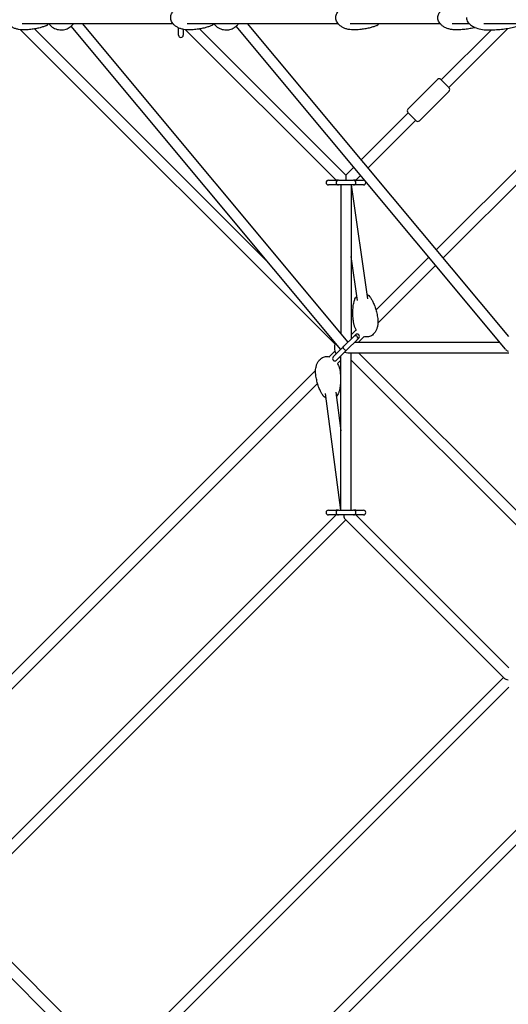
# Model space of a CAD drawing. Units: millimetres. Extents: x -9846 to 32304, y -15597 to 8475.
# Drawn here: x -1690 to -853, y -1692 to -4 of the extents above; entities that cross this region are included whole.
import ezdxf

# ---------------------------------------------------------------- set-up
doc = ezdxf.new("R2010")
doc.units = ezdxf.units.MM
doc.layers.add('2D', color=7, linetype='Continuous')

msp = doc.modelspace()

# ---------------------------------------------------------------- linework, layer by layer
at = {"layer": '2D'}
for p, q in [((-1686.11, -10), (-1428.023, -10)), ((-1140.333, -568.991), (-1602.339, -14.86)), ((-1127.553, -556.21), (-1582.956, -10)), ((-1403.268, -10), (-1145.18, -10)), ((-858.077, -568.287), (-1319.497, -14.86)), ((-852.528, -546.834), (-1300.113, -10)), ((-1124.045, -10), (-970.255, -10)), ((-949.423, -10), (-920.466, -10)), ((-895.187, -10), (-683.654, -10)), ((-1150.364, -559.42), (-1689.007, -20.777)), ((-1265.685, -418.644), (-1664.901, -19.428)), ((-1418.214, -30), (-1418.214, -17.54)), ((-1410.214, -20.152), (-1410.214, -30)), ((-1148.099, -278.843), (-1406.164, -20.777)), ((-1131.371, -270.115), (-1382.058, -19.428)), ((-882.175, -20.919), (-968.029, -106.773)), ((-854.174, -18.374), (-955.301, -119.501)), ((-974.393, -106.066), (-1025.305, -156.978)), ((-976.525, -398.112), (-682.006, -103.592)), ((-954.594, -120.208), (-968.736, -106.066)), ((-964.951, -411.993), (-669.278, -116.32)), ((-954.594, -125.865), (-1005.506, -176.777)), ((-1024.598, -163.342), (-1105.125, -243.869)), ((-1025.305, -162.635), (-1011.163, -176.777)), ((-1011.87, -176.07), (-1093.551, -257.751)), ((-1117.905, -256.649), (-1131.371, -270.115)), ((-1131.371, -270.115), (-1131.371, -278.6)), ((-1161.371, -278.843), (-1148.371, -278.843)), ((-1148.371, -286.843), (-1161.371, -286.843)), ((-1144.371, -278.843), (-1148.371, -278.843)), ((-1144.371, -286.843), (-1148.371, -286.843)), ((-1144.371, -278.843), (-1118.371, -278.843)), ((-1118.371, -286.843), (-1144.371, -286.843)), ((-1140.371, -286.843), (-1140.371, -540.837)), ((-1122.371, -286.843), (-1122.371, -551.029)), ((-1093.803, -482.181), (-1121.708, -286.843)), ((-1114.371, -278.843), (-1118.371, -278.843)), ((-1114.371, -286.843), (-1118.371, -286.843)), ((-1106.331, -270.531), (-1114.643, -278.843)), ((-1114.371, -278.843), (-1101.371, -278.843)), ((-1101.371, -286.843), (-1114.371, -286.843)), ((-1111.622, -484.727), (-1122.371, -409.482)), ((-1079.887, -501.474), (-989.305, -410.892)), ((-1076.528, -523.571), (-977.731, -424.774)), ((-1122.371, -543.957), (-1113.805, -535.391)), ((-1134.765, -563.422), (-1118.067, -546.724)), ((-1112.41, -552.381), (-1129.108, -569.079)), ((-1118.067, -546.724), (-1115.192, -543.85)), ((-1116.714, -556.685), (-867.75, -556.685)), ((-1109.535, -549.506), (-1112.41, -552.381)), ((-1109.643, -556.685), (-1099.919, -546.961)), ((-1160.591, -582.178), (-1150.364, -571.951)), ((-1153.207, -581.864), (-1138.707, -567.365)), ((-1133.05, -573.022), (-1147.55, -587.521)), ((-1140.371, -569.029), (-1140.371, -568.945)), ((-1138.707, -567.365), (-1136.398, -565.055)), ((-1136.398, -565.055), (-1134.765, -563.422)), ((-1133.05, -573.022), (-1130.741, -570.712)), ((-1130.741, -570.712), (-1129.108, -569.079)), ((-1145.97, -593.013), (-1140.371, -587.413)), ((-1140.371, -844.528), (-1140.371, -580.342)), ((-1128.371, -574.685), (-852.528, -574.685)), ((-1122.371, -844.528), (-1122.371, -574.685)), ((-587.413, -1122.371), (-1122.371, -587.413)), ((-574.685, -1109.643), (-1109.643, -574.685)), ((-1952.94, -1374.527), (-1183.398, -604.984)), ((-1938.776, -1385.819), (-1180.037, -627.079)), ((-1166.801, -644.619), (-1140.963, -844.528)), ((-1148.95, -642.312), (-1140.371, -708.686)), ((-1148.099, -852.528), (-1811.103, -1515.532)), ((-1161.371, -844.528), (-1148.371, -844.528)), ((-1148.371, -852.528), (-1161.371, -852.528)), ((-1144.371, -844.528), (-1148.371, -844.528)), ((-1144.371, -852.528), (-1148.371, -852.528)), ((-1144.371, -844.528), (-1118.371, -844.528)), ((-1118.371, -852.528), (-1144.371, -852.528)), ((-859.801, -1132.826), (-1132.826, -859.801)), ((-1114.371, -844.528), (-1118.371, -844.528)), ((-1114.371, -852.528), (-1118.371, -852.528)), ((-852.528, -1114.643), (-1114.643, -852.528)), ((-1114.371, -844.528), (-1101.371, -844.528)), ((-1101.371, -852.528), (-1114.371, -852.528)), ((-1131.371, -861.256), (-1798.375, -1528.26)), ((-1528.26, -1798.375), (-861.256, -1131.371)), ((-1515.532, -1811.103), (-852.528, -1148.099)), ((-627.079, -1180.037), (-1385.819, -1938.776)), ((-604.984, -1183.398), (-1374.527, -1952.94)), ((-1758.928, -1564.474), (-1564.474, -1758.928)), ((-1773.07, -1578.616), (-1578.616, -1773.07))]:
    msp.add_line(p, q, dxfattribs=at)
for centre, radius, start, end in [((-1414.214, -30), 4, 180, 0), ((-971.565, -108.894), 4, 45, 135), ((-957.423, -123.037), 4, 315, 45), ((-1022.476, -159.806), 4, 135, 225), ((-1008.334, -173.948), 4, 225, 315), ((-1161.371, -282.843), 4, 90, 270), ((-1144.371, -282.843), 4, 90, 180), ((-1144.371, -282.843), 4, 180, 270), ((-1118.371, -282.843), 4, 0, 90), ((-1118.371, -282.843), 4, 270, 0), ((-1101.371, -282.843), 4, 270, 90), ((-1115.238, -549.553), 4, 315, 135), ((-1112.364, -546.678), 4, 315, 135), ((-1131.371, -565.685), 20, 159.700947, 212.233535), ((-1150.378, -584.693), 4, 135, 315), ((-1131.371, -565.685), 20, 237.766109, 243.256224), ((-1161.371, -848.528), 4, 90, 270), ((-1144.371, -848.528), 4, 90, 180), ((-1144.371, -848.528), 4, 180, 270), ((-1118.371, -848.528), 4, 0, 90), ((-1118.371, -848.528), 4, 270, 0), ((-1101.371, -848.528), 4, 270, 90)]:
    msp.add_arc(centre, radius, start, end, dxfattribs=at)
for centre, major_axis, ratio, start_param, end_param in [((-1133.569, -567.884), (2.828, -2.828), 0.23914631, 3.14159265, 4.71238898), ((-1133.569, -567.884), (2.828, -2.828), 0.23914631, 4.71238898, 6.28318531), ((-1131.371, -565.685), (-7.348, 7.348), 0.70710678, 1.96589599, 2.52611294), ((-848.528, -565.685), (-11.46, 5.366), 0.63050526, 0.93203599, 1.414123), ((-1131.371, -848.528), (0, -11.978), 0.35927414, 5.15428196, 5.93827247), ((-848.528, -1131.371), (-11.978, 0), 0.35927415, 0.34491284, 1.12891075)]:
    msp.add_ellipse(centre, major_axis=major_axis, ratio=ratio, start_param=start_param, end_param=end_param, dxfattribs=at)
for points, knots in [([(-1684.682, -21), (-1684.876, -21), (-1685.069, -20.999), (-1685.844, -20.988), (-1686.425, -20.968), (-1688.748, -20.84), (-1690.49, -20.635), (-1694.099, -19.97), (-1695.97, -19.485), (-1699.544, -18.249), (-1701.259, -17.506), (-1704.418, -15.783), (-1705.883, -14.819), (-1708.458, -12.71), (-1709.601, -11.585), (-1711.485, -9.233), (-1712.268, -8.022), (-1713.434, -5.589), (-1713.861, -4.371), (-1714.367, -1.994), (-1714.48, -0.826), (-1714.43, 1.422), (-1714.282, 2.518), (-1713.765, 4.63), (-1713.393, 5.659), (-1712.453, 7.653), (-1711.87, 8.623), (-1710.511, 10.506), (-1709.716, 11.416), (-1707.926, 13.174), (-1706.912, 14.011), (-1704.677, 15.606), (-1703.438, 16.347), (-1700.757, 17.719), (-1699.3, 18.332), (-1696.199, 19.408), (-1694.543, 19.853), (-1691.081, 20.551), (-1689.266, 20.789), (-1686.528, 20.97), (-1685.605, 21), (-1684.682, 21)], [0, 0, 0, 0, 0.65015506, 0.65015506, 2.60091623, 2.60091623, 8.46154626, 8.46154626, 14.88137538, 14.88137538, 21.02023462, 21.02023462, 26.68048711, 26.68048711, 31.73582102, 31.73582102, 36.15636577, 36.15636577, 40.01849479, 40.01849479, 43.48575356, 43.48575356, 46.76432848, 46.76432848, 50.05517058, 50.05517058, 53.52794996, 53.52794996, 57.31721697, 57.31721697, 61.52459344, 61.52459344, 66.21737596, 66.21737596, 71.4227099, 71.4227099, 77.11966949, 77.11966949, 83.23250289, 83.23250289, 86.33070767, 86.33070767, 86.33070767, 86.33070767]), ([(-1401.839, -21), (-1402.033, -21), (-1402.227, -20.999), (-1403.001, -20.988), (-1403.582, -20.968), (-1405.906, -20.84), (-1407.647, -20.635), (-1411.256, -19.97), (-1413.128, -19.485), (-1416.701, -18.249), (-1418.416, -17.506), (-1421.575, -15.783), (-1423.04, -14.819), (-1425.616, -12.71), (-1426.759, -11.585), (-1428.643, -9.233), (-1429.426, -8.022), (-1430.592, -5.589), (-1431.019, -4.371), (-1431.525, -1.994), (-1431.638, -0.826), (-1431.588, 1.422), (-1431.439, 2.518), (-1430.923, 4.63), (-1430.55, 5.659), (-1429.61, 7.653), (-1429.027, 8.623), (-1427.669, 10.506), (-1426.874, 11.416), (-1425.084, 13.174), (-1424.069, 14.011), (-1421.834, 15.606), (-1420.596, 16.347), (-1417.915, 17.719), (-1416.457, 18.332), (-1413.356, 19.408), (-1411.7, 19.853), (-1408.238, 20.551), (-1406.424, 20.789), (-1403.685, 20.97), (-1402.762, 21), (-1401.839, 21)], [0, 0, 0, 0, 0.65015506, 0.65015506, 2.60091623, 2.60091623, 8.46154626, 8.46154626, 14.88137538, 14.88137538, 21.02023465, 21.02023465, 26.68048717, 26.68048717, 31.7358211, 31.7358211, 36.15636587, 36.15636587, 40.01849492, 40.01849492, 43.48575371, 43.48575371, 46.76432862, 46.76432862, 50.05517073, 50.05517073, 53.52795009, 53.52795009, 57.31721708, 57.31721708, 61.52459353, 61.52459353, 66.21737603, 66.21737603, 71.42270995, 71.42270995, 77.11966951, 77.11966951, 83.2325029, 83.2325029, 86.33070797, 86.33070797, 86.33070797, 86.33070797]), ([(-1118.997, -21), (-1120.937, -21), (-1122.881, -20.867), (-1126.717, -20.328), (-1128.619, -19.924), (-1132.281, -18.845), (-1134.053, -18.176), (-1137.356, -16.589), (-1138.904, -15.686), (-1141.668, -13.678), (-1142.913, -12.594), (-1145.01, -10.298), (-1145.902, -9.105), (-1147.279, -6.679), (-1147.809, -5.456), (-1148.502, -3.051), (-1148.703, -1.864), (-1148.808, 0.425), (-1148.733, 1.543), (-1148.348, 3.694), (-1148.04, 4.742), (-1147.224, 6.77), (-1146.704, 7.757), (-1145.471, 9.673), (-1144.74, 10.602), (-1143.08, 12.4), (-1142.132, 13.261), (-1140.031, 14.91), (-1138.859, 15.683), (-1136.31, 17.128), (-1134.917, 17.783), (-1131.936, 18.956), (-1130.336, 19.455), (-1126.973, 20.274), (-1125.2, 20.578), (-1121.951, 20.923), (-1120.473, 21), (-1118.997, 21)], [0, 0, 0, 0, 6.5139369, 6.5139369, 12.98310125, 12.98310125, 19.22969698, 19.22969698, 25.04960884, 25.04960884, 30.29323, 30.29323, 34.8997873, 34.8997873, 38.91457931, 38.91457931, 42.47892295, 42.47892295, 45.7917409, 45.7917409, 49.05954483, 49.05954483, 52.46245364, 52.46245364, 56.14524213, 56.14524213, 60.21926753, 60.21926753, 64.76250324, 64.76250324, 69.8148585, 69.8148585, 75.3705702, 75.3705702, 81.37072583, 81.37072583, 86.32813769, 86.32813769, 86.32813769, 86.32813769]), ([(-943.085, -21), (-945.098, -21), (-947.115, -20.867), (-951.097, -20.328), (-953.071, -19.924), (-956.873, -18.843), (-958.714, -18.174), (-962.144, -16.585), (-963.752, -15.681), (-966.622, -13.67), (-967.914, -12.584), (-970.089, -10.285), (-971.014, -9.091), (-972.439, -6.666), (-972.988, -5.445), (-973.703, -3.048), (-973.91, -1.866), (-973.978, -0.457), (-973.983, -0.229), (-973.983, 0.688), (-973.933, 1.378), (-973.68, 3.124), (-973.404, 4.177), (-972.645, 6.205), (-972.152, 7.191), (-970.972, 9.107), (-970.266, 10.037), (-968.652, 11.844), (-967.725, 12.713), (-965.66, 14.384), (-964.504, 15.174), (-961.976, 16.661), (-960.588, 17.342), (-957.605, 18.579), (-955.998, 19.115), (-952.602, 20.021), (-950.803, 20.373), (-947.036, 20.872), (-945.059, 21), (-943.085, 21)], [0, 0, 0, 0, 6.65065528, 6.65065528, 13.25488627, 13.25488627, 19.62550449, 19.62550449, 25.54782535, 25.54782535, 30.86394049, 30.86394049, 35.50918716, 35.50918716, 39.53084038, 39.53084038, 43.07790718, 43.07790718, 43.76386117, 43.76386117, 45.82750384, 45.82750384, 49.06981285, 49.06981285, 52.40922929, 52.40922929, 56.0165624, 56.0165624, 60.0122342, 60.0122342, 64.48394313, 64.48394313, 69.48211799, 69.48211799, 75.01221664, 75.01221664, 81.02627217, 81.02627217, 87.54704767, 87.54704767, 87.54704767, 87.54704767]), ([(-924.87, 0), (-924.87, -1.289), (-924.663, -2.577), (-923.816, -5.197), (-923.146, -6.525), (-921.193, -9.333), (-919.814, -10.791), (-915.99, -13.898), (-913.346, -15.465), (-907.299, -18.09), (-903.883, -19.136), (-896.657, -20.57), (-892.846, -20.957), (-888.807, -20.999), (-888.588, -21), (-888.37, -21)], [0, 0, 0, 0, 0.18410959, 0.18410959, 0.3806895, 0.3806895, 0.61616759, 0.61616759, 0.92454551, 0.92454551, 1.23870477, 1.23870477, 1.55286404, 1.55286404, 1.57079633, 1.57079633, 1.57079633, 1.57079633]), ([(-1644.176, -13.207), (-1645.926, -14.079), (-1647.713, -14.83), (-1651.508, -16.229), (-1653.522, -16.859), (-1657.955, -18.064), (-1660.38, -18.607), (-1665.597, -19.579), (-1668.395, -19.982), (-1674.3, -20.62), (-1677.411, -20.833), (-1681.909, -20.978), (-1683.296, -21), (-1684.682, -21)], [0, 0, 0, 0, 7.33233432, 7.33233432, 15.43008896, 15.43008896, 25.04954675, 25.04954675, 36.05414758, 36.05414758, 48.2356825, 48.2356825, 53.66055202, 53.66055202, 53.66055202, 53.66055202]), ([(-1644.176, -13.207), (-1643.138, -12.69), (-1642.185, -11.966), (-1641.026, -10.745), (-1640.721, -10.382), (-1640.435, -10)], [-74.23325298, -74.23325298, -74.23325298, -74.23325298, -70.14340052, -70.14340052, -68.56010865, -68.56010865, -68.56010865, -68.56010865]), ([(-1640.48, -10.061), (-1640.134, -10.584), (-1639.746, -11.122), (-1637.75, -13.616), (-1635.539, -15.728), (-1630.046, -18.894), (-1627.087, -20.045), (-1620.982, -21.104), (-1617.92, -21.125), (-1612.158, -20.201), (-1609.476, -19.273), (-1604.697, -16.826), (-1602.683, -15.277), (-1599.815, -12.466), (-1598.814, -11.195), (-1598.029, -10)], [2.32304424, 2.32304424, 2.32304424, 2.32304424, 2.41763621, 2.41763621, 2.7545894, 2.7545894, 3.01949022, 3.01949022, 3.2544784, 3.2544784, 3.4889662, 3.4889662, 3.74760975, 3.74760975, 3.96378937, 3.96378937, 3.96378937, 3.96378937]), ([(-1361.333, -13.207), (-1363.083, -14.079), (-1364.871, -14.83), (-1368.665, -16.229), (-1370.68, -16.859), (-1375.112, -18.064), (-1377.537, -18.607), (-1382.755, -19.579), (-1385.552, -19.982), (-1391.457, -20.62), (-1394.569, -20.833), (-1399.067, -20.978), (-1400.453, -21), (-1401.839, -21)], [0, 0, 0, 0, 7.33233432, 7.33233432, 15.43008896, 15.43008896, 25.04954675, 25.04954675, 36.05414758, 36.05414758, 48.2356825, 48.2356825, 53.66055194, 53.66055194, 53.66055194, 53.66055194]), ([(-1361.333, -13.207), (-1360.295, -12.69), (-1359.343, -11.966), (-1358.183, -10.745), (-1357.878, -10.382), (-1357.592, -10)], [-74.23325358, -74.23325358, -74.23325358, -74.23325358, -70.14340114, -70.14340114, -68.56010432, -68.56010432, -68.56010432, -68.56010432]), ([(-1357.638, -10.061), (-1357.291, -10.584), (-1356.903, -11.122), (-1354.907, -13.616), (-1352.696, -15.728), (-1347.204, -18.894), (-1344.244, -20.045), (-1338.139, -21.104), (-1335.077, -21.125), (-1329.315, -20.201), (-1326.634, -19.273), (-1321.855, -16.826), (-1319.841, -15.277), (-1316.972, -12.466), (-1315.971, -11.195), (-1315.186, -10)], [2.32304496, 2.32304496, 2.32304496, 2.32304496, 2.41763616, 2.41763616, 2.75458936, 2.75458936, 3.01949018, 3.01949018, 3.25447836, 3.25447836, 3.48896615, 3.48896615, 3.74760971, 3.74760971, 3.9637897, 3.9637897, 3.9637897, 3.9637897]), ([(-1078.49, -13.207), (-1080.241, -14.079), (-1082.028, -14.83), (-1085.822, -16.229), (-1087.837, -16.859), (-1092.269, -18.064), (-1094.695, -18.607), (-1099.912, -19.579), (-1102.71, -19.982), (-1108.615, -20.62), (-1111.726, -20.833), (-1116.224, -20.978), (-1117.61, -21), (-1118.997, -21)], [0, 0, 0, 0, 7.33233432, 7.33233432, 15.43008896, 15.43008896, 25.04954675, 25.04954675, 36.05414758, 36.05414758, 48.2356825, 48.2356825, 53.66055202, 53.66055202, 53.66055202, 53.66055202]), ([(-1078.49, -13.207), (-1077.465, -12.696), (-1076.513, -11.975), (-1075.353, -10.76), (-1075.042, -10.39), (-1074.749, -10)], [-10.28278965, -10.28278965, -10.28278965, -10.28278965, -6.22833473, -6.22833473, -4.61192763, -4.61192763, -4.61192763, -4.61192763]), ([(-910.117, -16.866), (-911.026, -17.121), (-911.937, -17.361), (-915.446, -18.23), (-918.061, -18.761), (-923.677, -19.705), (-926.684, -20.091), (-933.018, -20.69), (-936.349, -20.882), (-940.815, -20.987), (-941.95, -21), (-943.085, -21)], [12.38373685, 12.38373685, 12.38373685, 12.38373685, 15.84806141, 15.84806141, 25.6992726, 25.6992726, 36.9375725, 36.9375725, 49.33633624, 49.33633624, 53.55959991, 53.55959991, 53.55959991, 53.55959991]), ([(-888.37, -21), (-884.411, -21), (-880.452, -20.901), (-872.646, -20.507), (-868.798, -20.212), (-861.324, -19.435), (-857.697, -18.952), (-850.765, -17.814), (-847.461, -17.158), (-841.268, -15.691), (-838.379, -14.88), (-835.739, -14.003)], [1.570796327, 1.570796327, 1.570796327, 1.570796327, 1.738976308, 1.738976308, 1.907156289, 1.907156289, 2.075336269, 2.075336269, 2.24351625, 2.24351625, 2.411696231, 2.411696231, 2.411696231, 2.411696231]), ([(-1118.443, -521.827), (-1118.789, -519.405), (-1119.059, -516.973), (-1119.499, -511.344), (-1119.615, -508.139), (-1119.54, -501.84), (-1119.362, -498.742), (-1118.675, -492.843), (-1118.2, -490.036), (-1117.089, -485.584), (-1116.594, -483.924), (-1115.986, -482.281)], [0, 0, 0, 0, 10.00272172, 10.00272172, 23.0694514, 23.0694514, 35.62576575, 35.62576575, 46.98790712, 46.98790712, 53.76575586, 53.76575586, 53.76575586, 53.76575586]), ([(-1115.986, -482.281), (-1115.562, -481.135), (-1114.92, -480.053), (-1113.672, -478.551), (-1113.178, -478.049), (-1112.642, -477.583)], [-66.64168733, -66.64168733, -66.64168733, -66.64168733, -62.49038655, -62.49038655, -60.22920185, -60.22920185, -60.22920185, -60.22920185]), ([(-1094.823, -475.036), (-1094.547, -475.164), (-1094.275, -475.3), (-1092.799, -476.107), (-1091.728, -476.939), (-1090.66, -478.145), (-1090.473, -478.374), (-1090.297, -478.611)], [-40.88781842, -40.88781842, -40.88781842, -40.88781842, -39.91371373, -39.91371373, -35.47389331, -35.47389331, -34.47252084, -34.47252084, -34.47252084, -34.47252084]), ([(-1090.297, -478.611), (-1089.2, -480.09), (-1088.218, -481.622), (-1086.323, -484.905), (-1085.427, -486.666), (-1083.631, -490.573), (-1082.762, -492.732), (-1081.081, -497.41), (-1080.296, -499.94), (-1078.843, -505.32), (-1078.197, -508.178), (-1077.362, -512.659), (-1077.097, -514.27), (-1076.866, -515.887)], [0, 0, 0, 0, 7.12326142, 7.12326142, 14.99839987, 14.99839987, 24.37714841, 24.37714841, 35.13783221, 35.13783221, 47.09123227, 47.09123227, 53.76959063, 53.76959063, 53.76959063, 53.76959063]), ([(-1113.024, -536.66), (-1113.134, -536.49), (-1113.243, -536.319), (-1114.199, -534.779), (-1114.942, -533.355), (-1116.282, -530.317), (-1116.864, -528.692), (-1117.823, -525.33), (-1118.192, -523.585), (-1118.443, -521.827)], [67.28927693, 67.28927693, 67.28927693, 67.28927693, 67.96466691, 67.96466691, 73.3359135, 73.3359135, 79.15389439, 79.15389439, 85.18884041, 85.18884041, 85.18884041, 85.18884041]), ([(-1076.866, -515.887), (-1076.6, -517.747), (-1076.466, -519.631), (-1076.473, -523.385), (-1076.612, -525.265), (-1077.179, -528.927), (-1077.598, -530.72), (-1078.714, -534.108), (-1079.395, -535.719), (-1081.001, -538.651), (-1081.903, -539.998), (-1083.885, -542.334), (-1084.944, -543.358), (-1087.156, -545.026), (-1088.297, -545.709), (-1090.589, -546.718), (-1091.743, -547.08), (-1094.011, -547.506), (-1095.138, -547.591), (-1097.342, -547.521), (-1098.433, -547.368), (-1099.641, -547.08), (-1099.799, -547.04), (-1099.955, -546.998)], [0, 0, 0, 0, 6.38519499, 6.38519499, 12.72718326, 12.72718326, 18.85711229, 18.85711229, 24.58090002, 24.58090002, 29.75678152, 29.75678152, 34.32760873, 34.32760873, 38.33674925, 38.33674925, 41.91823824, 41.91823824, 45.26072923, 45.26072923, 48.56106743, 48.56106743, 49.05749186, 49.05749186, 49.05749186, 49.05749186]), ([(-1183.135, -611.864), (-1183.372, -610.029), (-1183.477, -608.173), (-1183.413, -604.476), (-1183.244, -602.627), (-1182.622, -599.029), (-1182.177, -597.268), (-1181.01, -593.946), (-1180.304, -592.368), (-1178.656, -589.499), (-1177.735, -588.184), (-1175.719, -585.905), (-1174.645, -584.907), (-1172.408, -583.288), (-1171.256, -582.627), (-1168.945, -581.656), (-1167.783, -581.312), (-1165.501, -580.917), (-1164.368, -580.847), (-1162.155, -580.944), (-1161.059, -581.11), (-1159.948, -581.387), (-1159.89, -581.402), (-1159.831, -581.418)], [0, 0, 0, 0, 6.31833837, 6.31833837, 12.59428735, 12.59428735, 18.66367857, 18.66367857, 24.3376722, 24.3376722, 29.47858506, 29.47858506, 34.03113669, 34.03113669, 38.03766521, 38.03766521, 41.62840935, 41.62840935, 44.98669181, 44.98669181, 48.30431594, 48.30431594, 48.48963948, 48.48963948, 48.48963948, 48.48963948]), ([(-1145.954, -592.996), (-1145.271, -594.179), (-1144.666, -595.4), (-1143.467, -598.214), (-1142.915, -599.827), (-1142.031, -603.113), (-1141.7, -604.791), (-1141.481, -606.481)], [68.42401472, 68.42401472, 68.42401472, 68.42401472, 73.00566827, 73.00566827, 78.78008443, 78.78008443, 84.59797356, 84.59797356, 84.59797356, 84.59797356]), ([(-1141.481, -606.481), (-1141.175, -608.854), (-1140.945, -611.238), (-1140.601, -616.735), (-1140.54, -619.856), (-1140.724, -625.985), (-1140.955, -628.998), (-1141.743, -634.73), (-1142.266, -637.456), (-1143.474, -641.852), (-1144.025, -643.537), (-1144.702, -645.202)], [0, 0, 0, 0, 10.00278432, 10.00278432, 22.99518146, 22.99518146, 35.47772835, 35.47772835, 46.77171506, 46.77171506, 53.82845151, 53.82845151, 53.82845151, 53.82845151]), ([(-1170.174, -648.494), (-1171.245, -647.067), (-1172.201, -645.587), (-1174.042, -642.416), (-1174.909, -640.715), (-1176.644, -636.938), (-1177.48, -634.851), (-1179.093, -630.323), (-1179.842, -627.873), (-1181.222, -622.66), (-1181.83, -619.889), (-1182.64, -615.363), (-1182.908, -613.616), (-1183.135, -611.864)], [0, 0, 0, 0, 7.00686743, 7.00686743, 14.7578283, 14.7578283, 24.00181439, 24.00181439, 34.62539638, 34.62539638, 46.44991911, 46.44991911, 53.83258116, 53.83258116, 53.83258116, 53.83258116]), ([(-1165.848, -651.991), (-1166.206, -651.816), (-1166.553, -651.627), (-1168.069, -650.711), (-1169.124, -649.809), (-1170.031, -648.683), (-1170.103, -648.589), (-1170.174, -648.494)], [-37.62320957, -37.62320957, -37.62320957, -37.62320957, -36.36285761, -36.36285761, -31.91463815, -31.91463815, -31.51631362, -31.51631362, -31.51631362, -31.51631362]), ([(-1144.702, -645.202), (-1145.168, -646.347), (-1145.856, -647.438), (-1147.103, -648.859), (-1147.534, -649.285), (-1147.997, -649.685)], [-63.01876898, -63.01876898, -63.01876898, -63.01876898, -58.85106974, -58.85106974, -56.91279738, -56.91279738, -56.91279738, -56.91279738])]:
    msp.add_open_spline(points, degree=3, knots=knots, dxfattribs=at)

doc.saveas('drawing.dxf')
